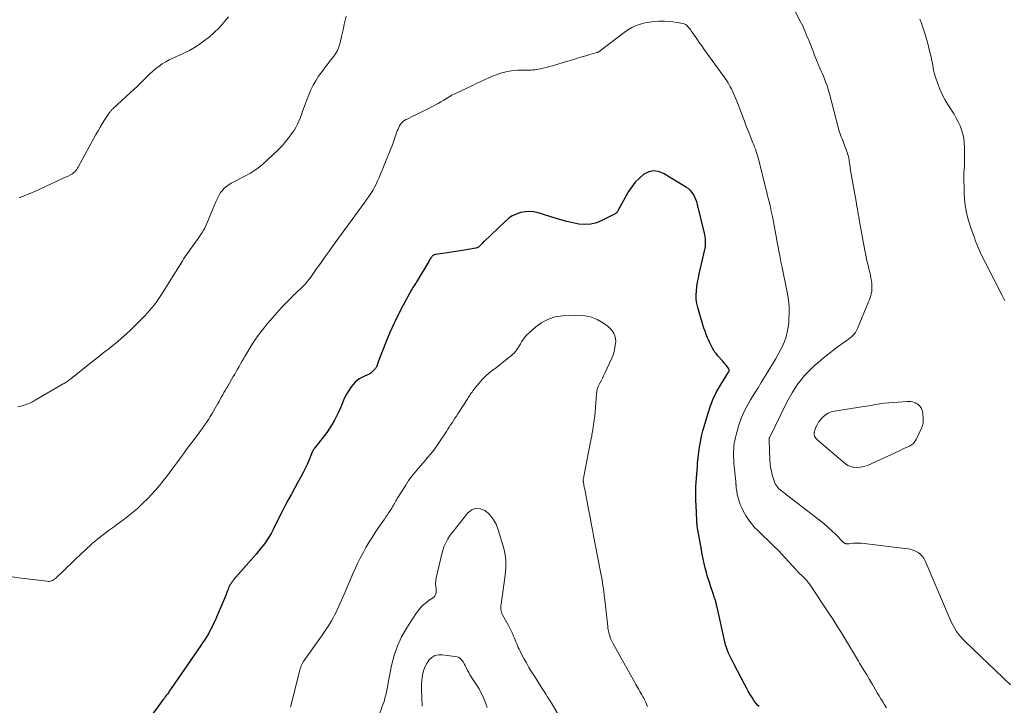
# Model space of a CAD drawing. Units: feet. Extents: x 1975000 to 1980015, y 535000 to 540000.
# Drawn here: x 1975856 to 1976085, y 535991 to 536150 of the extents above; entities that cross this region are included whole.
import ezdxf

# ---------------------------------------------------------------- set-up
doc = ezdxf.new("R2010")
doc.units = ezdxf.units.FT
doc.header["$LTSCALE"] = 100
doc.header["$MEASUREMENT"] = 0
doc.layers.add('CONTOUR INDEX', color=32, linetype='Continuous', lineweight=25)
doc.layers.add('CONTOUR INTERMEDIATE', color=40, linetype='Continuous', lineweight=15)

msp = doc.modelspace()

# ---------------------------------------------------------------- linework, layer by layer
at = {"layer": 'CONTOUR INDEX', "elevation": 1000, "flags": 128}
msp.add_lwpolyline([(1976027.97, 535990.28), (1976027.63, 535990.59), (1976027.32, 535990.92), (1976027.03, 535991.28), (1976026.77, 535991.65), (1976026.34, 535992.33), (1976025.89, 535993.07), (1976025.46, 535993.81), (1976025.04, 535994.57), (1976024.63, 535995.33), (1976022.12, 536000.16), (1976021.8, 536000.79), (1976021.49, 536001.41), (1976021.19, 536002.04), (1976020.89, 536002.68), (1976020.62, 536003.32), (1976020.38, 536003.97), (1976020.18, 536004.64), (1976020.01, 536005.32), (1976018.2, 536013.41), (1976018.15, 536013.63), (1976018.1, 536013.84), (1976018.05, 536014.06), (1976018, 536014.27), (1976017.95, 536014.49), (1976017.89, 536014.7), (1976017.82, 536014.91), (1976017.75, 536015.12), (1976017.72, 536015.23), (1976017.62, 536015.5), (1976017.53, 536015.77), (1976017.44, 536016.03), (1976017.35, 536016.3), (1976016.66, 536018.36), (1976016.33, 536019.39), (1976016.01, 536020.42), (1976015.73, 536021.46), (1976015.45, 536022.51), (1976015.21, 536023.56), (1976014.97, 536024.62), (1976014.76, 536025.68), (1976014.56, 536026.74), (1976013.61, 536032.24), (1976013.57, 536032.47), (1976013.54, 536032.7), (1976013.52, 536032.93), (1976013.51, 536033.16), (1976013.5, 536033.4), (1976013.49, 536033.63), (1976013.48, 536033.86), (1976013.47, 536034.09), (1976013.44, 536034.78), (1976013.42, 536035.36), (1976013.39, 536035.94), (1976013.36, 536036.52), (1976013.34, 536037.09), (1976013.29, 536038.13), (1976013.26, 536039.22), (1976013.25, 536040.31), (1976013.29, 536041.4), (1976013.36, 536042.49), (1976013.66, 536046.09), (1976013.67, 536046.15), (1976013.67, 536046.21), (1976013.67, 536046.27), (1976013.67, 536046.34), (1976013.67, 536046.4), (1976013.67, 536046.46), (1976013.67, 536046.52), (1976013.66, 536046.58), (1976013.66, 536046.61), (1976013.66, 536046.69), (1976013.66, 536046.77), (1976013.67, 536046.85), (1976013.67, 536046.93), (1976013.94, 536049.33), (1976014.11, 536050.61), (1976014.33, 536051.88), (1976014.61, 536053.13), (1976014.93, 536054.38), (1976016.12, 536058.54), (1976016.68, 536060.23), (1976017.33, 536061.87), (1976018.11, 536063.46), (1976018.98, 536065.01), (1976020.84, 536068.02), (1976020.92, 536068.13), (1976021, 536068.28), (1976021.01, 536068.31), (1976021.02, 536068.33), (1976021.02, 536068.35), (1976021.02, 536068.37), (1976021.02, 536068.51), (1976021.01, 536068.6), (1976020.99, 536068.68), (1976020.95, 536068.76), (1976020.91, 536068.83), (1976020.54, 536069.34), (1976020.29, 536069.66), (1976020.04, 536069.98), (1976019.78, 536070.29), (1976019.52, 536070.59), (1976018.38, 536071.88), (1976018.04, 536072.28), (1976017.72, 536072.71), (1976017.43, 536073.16), (1976017.17, 536073.62), (1976016.93, 536074.09), (1976016.69, 536074.57), (1976016.46, 536075.05), (1976016.24, 536075.54), (1976016.01, 536076.05), (1976015.69, 536076.8), (1976015.4, 536077.56), (1976015.13, 536078.32), (1976014.89, 536079.1), (1976013.74, 536083.06), (1976013.52, 536084.02), (1976013.37, 536085), (1976013.35, 536085.98), (1976013.4, 536086.98), (1976013.53, 536087.97), (1976013.68, 536088.96), (1976013.86, 536089.95), (1976014.07, 536090.93), (1976015.4, 536096.94), (1976015.48, 536097.37), (1976015.53, 536097.8), (1976015.54, 536098.23), (1976015.54, 536098.67), (1976015.5, 536099.1), (1976015.44, 536099.54), (1976015.37, 536099.97), (1976015.27, 536100.39), (1976013.65, 536107.06), (1976013.48, 536107.65), (1976013.28, 536108.22), (1976013.04, 536108.78), (1976012.77, 536109.33), (1976012.44, 536109.83), (1976012.06, 536110.29), (1976011.62, 536110.68), (1976011.13, 536111.04), (1976005.75, 536114.3), (1976004.59, 536114.74), (1976003.43, 536114.9), (1976002.3, 536114.64), (1976001.17, 536114.1), (1976000.13, 536113.23), (1975999.18, 536112.28), (1975998.35, 536111.21), (1975997.62, 536110.07), (1975995.3, 536105.88), (1975995.22, 536105.74), (1975995.14, 536105.6), (1975995.05, 536105.47), (1975994.96, 536105.33), (1975994.86, 536105.21), (1975994.75, 536105.1), (1975994.63, 536105), (1975994.49, 536104.92), (1975991.44, 536103.34), (1975990.15, 536102.83), (1975988.83, 536102.49), (1975987.46, 536102.41), (1975986.07, 536102.51), (1975984.67, 536102.78), (1975983.27, 536103.09), (1975981.89, 536103.46), (1975980.52, 536103.86), (1975976.61, 536105.12), (1975975.59, 536105.35), (1975974.56, 536105.46), (1975973.54, 536105.39), (1975972.51, 536105.2), (1975971.52, 536104.84), (1975970.58, 536104.39), (1975969.72, 536103.81), (1975968.9, 536103.14), (1975964.03, 536098.48), (1975963.82, 536098.27), (1975963.61, 536098.06), (1975963.41, 536097.85), (1975963.2, 536097.64), (1975962.96, 536097.39), (1975962.88, 536097.3), (1975962.78, 536097.22), (1975962.69, 536097.15), (1975962.58, 536097.09), (1975962.47, 536097.04), (1975962.36, 536096.99), (1975962.25, 536096.96), (1975962.13, 536096.93), (1975958.5, 536096.32), (1975957.48, 536096.15), (1975956.46, 536095.98), (1975955.43, 536095.82), (1975954.41, 536095.67), (1975952.62, 536095.41), (1975952.49, 536095.38), (1975952.37, 536095.33), (1975952.25, 536095.27), (1975952.14, 536095.2), (1975952.04, 536095.11), (1975951.94, 536095.02), (1975951.85, 536094.92), (1975951.77, 536094.81), (1975951.66, 536094.63), (1975951.53, 536094.43), (1975951.4, 536094.23), (1975951.27, 536094.03), (1975951.15, 536093.82), (1975948.46, 536089.31), (1975948.29, 536089.05), (1975948.13, 536088.78), (1975947.96, 536088.52), (1975947.79, 536088.26), (1975947.62, 536087.99), (1975947.46, 536087.73), (1975947.3, 536087.46), (1975947.15, 536087.19), (1975945.19, 536083.63), (1975944.1, 536081.55), (1975943.07, 536079.45), (1975942.12, 536077.31), (1975941.23, 536075.15), (1975939.41, 536070.47), (1975939.34, 536070.29), (1975939.27, 536070.11), (1975939.21, 536069.92), (1975939.15, 536069.74), (1975939.11, 536069.61), (1975939.07, 536069.49), (1975939.03, 536069.38), (1975938.98, 536069.26), (1975938.92, 536069.15), (1975938.86, 536069.04), (1975938.79, 536068.94), (1975938.71, 536068.85), (1975938.63, 536068.75), (1975937.79, 536067.95), (1975937.64, 536067.82), (1975937.47, 536067.7), (1975937.3, 536067.6), (1975937.12, 536067.51), (1975936.93, 536067.43), (1975936.75, 536067.35), (1975936.56, 536067.26), (1975936.37, 536067.18), (1975935.55, 536066.8), (1975934.99, 536066.49), (1975934.46, 536066.13), (1975933.99, 536065.69), (1975933.56, 536065.21), (1975933.13, 536064.64), (1975932.55, 536063.82), (1975932.02, 536062.96), (1975931.57, 536062.07), (1975931.16, 536061.15), (1975930.98, 536060.7), (1975930.58, 536059.73), (1975930.15, 536058.77), (1975929.69, 536057.83), (1975929.22, 536056.9), (1975928.7, 536055.98), (1975928.15, 536055.09), (1975927.56, 536054.23), (1975926.94, 536053.38), (1975924.59, 536050.37), (1975924.48, 536050.22), (1975924.37, 536050.07), (1975924.27, 536049.91), (1975924.17, 536049.75), (1975924.08, 536049.59), (1975923.99, 536049.42), (1975923.92, 536049.25), (1975923.85, 536049.07), (1975923.56, 536048.25), (1975923.35, 536047.67), (1975923.11, 536047.1), (1975922.85, 536046.53), (1975922.58, 536045.98), (1975921.91, 536044.7), (1975921.29, 536043.51), (1975920.65, 536042.33), (1975920.01, 536041.16), (1975919.36, 536039.98), (1975919.18, 536039.67), (1975918.44, 536038.33), (1975917.72, 536036.99), (1975917.02, 536035.64), (1975916.34, 536034.28), (1975914.93, 536031.41), (1975914.53, 536030.65), (1975914.1, 536029.89), (1975913.64, 536029.16), (1975913.15, 536028.45), (1975912.63, 536027.75), (1975912.1, 536027.07), (1975911.55, 536026.39), (1975910.99, 536025.73), (1975905.76, 536019.72), (1975905.55, 536019.46), (1975905.35, 536019.19), (1975905.16, 536018.91), (1975904.99, 536018.62), (1975904.83, 536018.32), (1975904.68, 536018.02), (1975904.54, 536017.71), (1975904.42, 536017.39), (1975904.4, 536017.34), (1975904.27, 536016.99), (1975904.13, 536016.65), (1975904, 536016.3), (1975903.85, 536015.96), (1975901.99, 536011.57), (1975901.75, 536011.01), (1975901.51, 536010.46), (1975901.26, 536009.9), (1975901, 536009.35), (1975900.74, 536008.81), (1975900.47, 536008.26), (1975900.18, 536007.73), (1975899.88, 536007.2), (1975899.74, 536006.96), (1975899.35, 536006.32), (1975898.96, 536005.69), (1975898.55, 536005.06), (1975898.14, 536004.44), (1975891.25, 535994.43), (1975891.03, 535994.11), (1975890.8, 535993.79), (1975890.57, 535993.47), (1975890.34, 535993.16), (1975890.1, 535992.84), (1975889.87, 535992.53), (1975889.64, 535992.22), (1975889.4, 535991.9), (1975886.29, 535987.66)], dxfattribs=at)
at = {"layer": 'CONTOUR INTERMEDIATE', "flags": 128}
for points, elevation in [([(1976086.47, 535995.34), (1976075.99, 536005.3), (1976075.43, 536005.87), (1976074.89, 536006.46), (1976074.4, 536007.08), (1976073.93, 536007.73), (1976073.51, 536008.4), (1976073.11, 536009.09), (1976072.75, 536009.8), (1976072.41, 536010.53), (1976066.59, 536024.18), (1976066.29, 536024.75), (1976065.93, 536025.26), (1976065.48, 536025.71), (1976064.97, 536026.1), (1976064.4, 536026.41), (1976063.81, 536026.67), (1976063.19, 536026.84), (1976062.55, 536026.97), (1976052.42, 536028.22), (1976051.79, 536028.27), (1976051.16, 536028.3), (1976050.53, 536028.28), (1976049.9, 536028.23), (1976048.95, 536028.12), (1976048.8, 536028.11), (1976048.64, 536028.1), (1976048.49, 536028.11), (1976048.33, 536028.12), (1976048.26, 536028.13), (1976048.15, 536028.15), (1976048.04, 536028.18), (1976047.93, 536028.23), (1976047.83, 536028.29), (1976047.74, 536028.37), (1976047.65, 536028.44), (1976047.56, 536028.53), (1976047.47, 536028.61), (1976045.85, 536030.25), (1976044.93, 536031.14), (1976044, 536032.01), (1976043.02, 536032.83), (1976042.03, 536033.63), (1976034.95, 536039.07), (1976034.67, 536039.29), (1976034.38, 536039.51), (1976034.1, 536039.72), (1976033.82, 536039.94), (1976033.56, 536040.14), (1976033.41, 536040.26), (1976033.25, 536040.38), (1976033.1, 536040.49), (1976032.94, 536040.61), (1976032.79, 536040.73), (1976032.65, 536040.86), (1976032.52, 536041), (1976032.39, 536041.14), (1976032.16, 536041.44), (1976031.94, 536041.74), (1976031.75, 536042.07), (1976031.6, 536042.41), (1976031.47, 536042.76), (1976031.05, 536044.17), (1976030.83, 536045), (1976030.66, 536045.84), (1976030.55, 536046.69), (1976030.49, 536047.55), (1976030.29, 536052.34), (1976030.29, 536052.35), (1976030.29, 536052.37), (1976030.29, 536052.39), (1976030.29, 536052.4), (1976030.29, 536052.46), (1976030.3, 536052.48), (1976030.3, 536052.49), (1976030.3, 536052.51), (1976030.31, 536052.53), (1976030.36, 536052.7), (1976030.36, 536052.72), (1976030.37, 536052.74), (1976030.38, 536052.76), (1976030.39, 536052.78), (1976030.43, 536052.87), (1976030.44, 536052.89), (1976030.44, 536052.91), (1976030.45, 536052.93), (1976030.47, 536052.96), (1976034.47, 536061.11), (1976035.03, 536062.19), (1976035.64, 536063.26), (1976036.29, 536064.29), (1976036.98, 536065.3), (1976037.15, 536065.52), (1976037.81, 536066.38), (1976038.5, 536067.22), (1976039.23, 536068.01), (1976040, 536068.78), (1976040.79, 536069.51), (1976041.61, 536070.23), (1976042.44, 536070.93), (1976043.29, 536071.61), (1976046.46, 536074.07), (1976046.84, 536074.35), (1976047.22, 536074.63), (1976047.62, 536074.9), (1976048.01, 536075.17), (1976048.41, 536075.44), (1976048.79, 536075.72), (1976049.16, 536076.01), (1976049.52, 536076.32), (1976049.64, 536076.43), (1976050.03, 536076.83), (1976050.37, 536077.25), (1976050.65, 536077.71), (1976050.89, 536078.21), (1976053.46, 536084.45), (1976053.64, 536084.92), (1976053.8, 536085.39), (1976053.95, 536085.88), (1976054.07, 536086.36), (1976054.17, 536086.85), (1976054.22, 536087.35), (1976054.23, 536087.84), (1976054.21, 536088.34), (1976054.18, 536088.66), (1976054.09, 536089.31), (1976053.99, 536089.96), (1976053.87, 536090.61), (1976053.72, 536091.26), (1976053.5, 536092.1), (1976053.25, 536093.17), (1976053, 536094.24), (1976052.78, 536095.32), (1976052.58, 536096.39), (1976051.36, 536103.12), (1976051.26, 536103.7), (1976051.15, 536104.28), (1976051.05, 536104.86), (1976050.94, 536105.44), (1976050.84, 536106.02), (1976050.74, 536106.6), (1976050.63, 536107.18), (1976050.53, 536107.76), (1976049.2, 536115.47), (1976049.13, 536115.88), (1976049.07, 536116.3), (1976049, 536116.71), (1976048.94, 536117.12), (1976048.9, 536117.45), (1976048.86, 536117.7), (1976048.82, 536117.95), (1976048.77, 536118.2), (1976048.72, 536118.44), (1976048.65, 536118.69), (1976048.58, 536118.93), (1976048.5, 536119.17), (1976048.42, 536119.41), (1976047.62, 536121.47), (1976047.45, 536121.92), (1976047.27, 536122.37), (1976047.1, 536122.83), (1976046.92, 536123.28), (1976046.6, 536124.14), (1976046.59, 536124.16), (1976046.58, 536124.19), (1976046.57, 536124.21), (1976046.56, 536124.23), (1976046.54, 536124.33), (1976046.53, 536124.35), (1976046.52, 536124.38), (1976046.52, 536124.4), (1976046.51, 536124.43), (1976044.34, 536132.83), (1976044.14, 536133.53), (1976043.94, 536134.22), (1976043.71, 536134.91), (1976043.46, 536135.59), (1976043.2, 536136.27), (1976042.93, 536136.94), (1976042.65, 536137.61), (1976042.37, 536138.28), (1976042.14, 536138.78), (1976041.74, 536139.7), (1976041.36, 536140.62), (1976040.98, 536141.55), (1976040.61, 536142.48), (1976039.59, 536145.09), (1976039.36, 536145.68), (1976039.12, 536146.27), (1976038.88, 536146.85), (1976038.64, 536147.44), (1976038.38, 536148.02), (1976038.12, 536148.6), (1976037.85, 536149.17), (1976037.57, 536149.74), (1976033.28, 536158.29)], 1008), ([(1975931.9, 536150.91), (1975931.68, 536149.96), (1975931.49, 536149), (1975931.3, 536148.04), (1975931.09, 536147.08), (1975930.87, 536146.13), (1975930.53, 536144.67), (1975930.25, 536143.78), (1975929.9, 536142.93), (1975929.44, 536142.12), (1975928.9, 536141.36), (1975928.31, 536140.62), (1975927.73, 536139.87), (1975927.16, 536139.11), (1975926.6, 536138.35), (1975925.53, 536136.89), (1975924.85, 536135.87), (1975924.23, 536134.83), (1975923.7, 536133.73), (1975923.24, 536132.61), (1975922.81, 536131.45), (1975922.39, 536130.31), (1975921.97, 536129.16), (1975921.55, 536128.01), (1975921.22, 536127.12), (1975920.94, 536126.43), (1975920.63, 536125.76), (1975920.28, 536125.11), (1975919.89, 536124.47), (1975919.48, 536123.85), (1975919.05, 536123.24), (1975918.6, 536122.64), (1975918.15, 536122.05), (1975918.11, 536122), (1975917.61, 536121.4), (1975917.1, 536120.82), (1975916.56, 536120.25), (1975916.01, 536119.7), (1975913.67, 536117.44), (1975912.41, 536116.33), (1975911.09, 536115.3), (1975909.68, 536114.39), (1975908.22, 536113.57), (1975906.41, 536112.66), (1975905.81, 536112.34), (1975905.22, 536112.01), (1975904.66, 536111.64), (1975904.1, 536111.26), (1975903.59, 536110.83), (1975903.13, 536110.36), (1975902.74, 536109.83), (1975902.4, 536109.26), (1975902.09, 536108.62), (1975901.64, 536107.7), (1975901.21, 536106.76), (1975900.81, 536105.82), (1975900.43, 536104.86), (1975899.76, 536103.15), (1975899.54, 536102.61), (1975899.3, 536102.09), (1975899.03, 536101.57), (1975898.75, 536101.06), (1975898.45, 536100.57), (1975898.14, 536100.08), (1975897.81, 536099.6), (1975897.47, 536099.12), (1975895.65, 536096.63), (1975895.15, 536095.93), (1975894.67, 536095.22), (1975894.2, 536094.5), (1975893.75, 536093.77), (1975893.3, 536093.03), (1975892.86, 536092.3), (1975892.4, 536091.57), (1975891.95, 536090.84), (1975889.15, 536086.34), (1975888.7, 536085.64), (1975888.24, 536084.96), (1975887.75, 536084.29), (1975887.25, 536083.64), (1975886.73, 536083), (1975886.2, 536082.37), (1975885.64, 536081.76), (1975885.07, 536081.17), (1975882.71, 536078.77), (1975881.74, 536077.83), (1975880.76, 536076.9), (1975879.75, 536076.01), (1975878.72, 536075.13), (1975877.94, 536074.5), (1975877.28, 536073.96), (1975876.62, 536073.43), (1975875.95, 536072.9), (1975875.28, 536072.38), (1975874.61, 536071.86), (1975873.94, 536071.34), (1975873.28, 536070.81), (1975872.61, 536070.29), (1975867.88, 536066.52), (1975867.67, 536066.36), (1975867.45, 536066.2), (1975867.24, 536066.04), (1975867.02, 536065.89), (1975866.8, 536065.74), (1975866.57, 536065.59), (1975866.35, 536065.45), (1975866.12, 536065.31), (1975859.6, 536061.52), (1975859.33, 536061.37), (1975859.05, 536061.22), (1975858.78, 536061.07), (1975858.5, 536060.93), (1975858.22, 536060.8), (1975857.94, 536060.68), (1975857.65, 536060.57), (1975857.35, 536060.47), (1975856.99, 536060.35), (1975856.51, 536060.21), (1975856.02, 536060.08), (1975855.53, 536059.98)], 1008), ([(1976057.62, 535989.97), (1976057.17, 535990.66), (1976056.74, 535991.35), (1976056.31, 535992.05), (1976055.89, 535992.75), (1976055.47, 535993.45), (1976054.99, 535994.28), (1976054.33, 535995.39), (1976053.67, 535996.51), (1976053.01, 535997.62), (1976052.34, 535998.73), (1976051.35, 536000.37), (1976051.11, 536000.77), (1976050.87, 536001.17), (1976050.64, 536001.56), (1976050.4, 536001.96), (1976050.17, 536002.36), (1976049.93, 536002.76), (1976049.69, 536003.16), (1976049.46, 536003.56), (1976048.07, 536005.88), (1976047.13, 536007.43), (1976046.17, 536008.97), (1976045.19, 536010.49), (1976044.19, 536012.01), (1976039.77, 536018.61), (1976039.6, 536018.85), (1976039.43, 536019.09), (1976039.25, 536019.33), (1976039.06, 536019.55), (1976038.78, 536019.89), (1976038.73, 536019.95), (1976038.68, 536020.01), (1976038.62, 536020.06), (1976038.57, 536020.11), (1976038.51, 536020.16), (1976038.46, 536020.21), (1976038.4, 536020.26), (1976038.35, 536020.31), (1976037.84, 536020.79), (1976037.54, 536021.08), (1976037.24, 536021.38), (1976036.95, 536021.69), (1976036.66, 536022), (1976033.03, 536025.96), (1976032.8, 536026.21), (1976032.56, 536026.46), (1976032.32, 536026.71), (1976032.07, 536026.95), (1976031.82, 536027.19), (1976031.57, 536027.43), (1976031.32, 536027.67), (1976031.08, 536027.91), (1976027.91, 536030.94), (1976027.42, 536031.43), (1976026.95, 536031.93), (1976026.51, 536032.45), (1976026.08, 536032.98), (1976025.68, 536033.54), (1976025.29, 536034.1), (1976024.93, 536034.68), (1976024.58, 536035.28), (1976024.3, 536035.77), (1976023.94, 536036.5), (1976023.61, 536037.24), (1976023.34, 536038), (1976023.11, 536038.78), (1976023.07, 536038.93), (1976022.91, 536039.65), (1976022.77, 536040.38), (1976022.68, 536041.11), (1976022.61, 536041.85), (1976022.6, 536041.92), (1976022.55, 536042.62), (1976022.49, 536043.33), (1976022.42, 536044.03), (1976022.34, 536044.73), (1976022.26, 536045.44), (1976022.19, 536046.14), (1976022.13, 536046.85), (1976022.09, 536047.55), (1976022.05, 536048.26), (1976022.03, 536048.92), (1976022.04, 536049.57), (1976022.07, 536050.23), (1976022.12, 536050.89), (1976022.21, 536051.54), (1976022.32, 536052.19), (1976022.46, 536052.83), (1976022.62, 536053.46), (1976023.21, 536055.51), (1976023.5, 536056.42), (1976023.82, 536057.32), (1976024.19, 536058.2), (1976024.6, 536059.07), (1976025.04, 536059.92), (1976025.5, 536060.76), (1976025.98, 536061.59), (1976026.48, 536062.41), (1976026.98, 536063.21), (1976027.74, 536064.43), (1976028.5, 536065.65), (1976029.25, 536066.87), (1976030, 536068.1), (1976031.79, 536071.04), (1976032.37, 536072.05), (1976032.91, 536073.07), (1976033.4, 536074.11), (1976033.86, 536075.17), (1976034.24, 536076.26), (1976034.54, 536077.36), (1976034.75, 536078.49), (1976034.88, 536079.64), (1976034.93, 536080.34), (1976034.98, 536081.84), (1976034.94, 536083.33), (1976034.79, 536084.82), (1976034.56, 536086.31), (1976033.35, 536092.37), (1976033.33, 536092.5), (1976033.3, 536092.62), (1976033.27, 536092.75), (1976033.24, 536092.87), (1976033.2, 536092.99), (1976033.17, 536093.12), (1976033.15, 536093.24), (1976033.12, 536093.37), (1976032.78, 536095.16), (1976032.59, 536096.18), (1976032.39, 536097.2), (1976032.2, 536098.22), (1976032.01, 536099.24), (1976031.15, 536103.92), (1976031.09, 536104.24), (1976031.03, 536104.56), (1976030.96, 536104.88), (1976030.89, 536105.2), (1976030.82, 536105.52), (1976030.75, 536105.84), (1976030.68, 536106.15), (1976030.6, 536106.47), (1976030.37, 536107.47), (1976030.17, 536108.29), (1976029.97, 536109.1), (1976029.77, 536109.92), (1976029.57, 536110.73), (1976027.93, 536117.4), (1976027.79, 536117.91), (1976027.64, 536118.42), (1976027.48, 536118.93), (1976027.3, 536119.43), (1976027.12, 536119.93), (1976026.93, 536120.43), (1976026.73, 536120.93), (1976026.54, 536121.43), (1976025.9, 536123.01), (1976025.44, 536124.17), (1976024.99, 536125.32), (1976024.55, 536126.48), (1976024.13, 536127.64), (1976024.11, 536127.68), (1976023.69, 536128.82), (1976023.24, 536129.96), (1976022.78, 536131.09), (1976022.3, 536132.21), (1976021.76, 536133.44), (1976021.53, 536133.94), (1976021.28, 536134.43), (1976021.02, 536134.91), (1976020.75, 536135.38), (1976020.45, 536135.84), (1976020.16, 536136.3), (1976019.85, 536136.75), (1976019.53, 536137.19), (1976015.22, 536143.14), (1976014.64, 536143.95), (1976014.06, 536144.76), (1976013.5, 536145.58), (1976012.94, 536146.39), (1976012.21, 536147.47), (1976012.01, 536147.75), (1976011.8, 536148.02), (1976011.58, 536148.28), (1976011.36, 536148.54), (1976011.11, 536148.76), (1976010.84, 536148.94), (1976010.54, 536149.07), (1976010.22, 536149.16), (1976008.93, 536149.39), (1976007.95, 536149.53), (1976006.96, 536149.64), (1976005.97, 536149.69), (1976004.98, 536149.7), (1976004.64, 536149.7), (1976003.56, 536149.63), (1976002.49, 536149.52), (1976001.43, 536149.31), (1976000.38, 536149.06), (1975999.36, 536148.7), (1975998.38, 536148.27), (1975997.46, 536147.73), (1975996.57, 536147.12), (1975991.1, 536142.87), (1975991.01, 536142.79), (1975990.91, 536142.73), (1975990.81, 536142.66), (1975990.71, 536142.6), (1975990.6, 536142.55), (1975990.49, 536142.5), (1975990.38, 536142.45), (1975990.27, 536142.42), (1975988.61, 536141.94), (1975987.66, 536141.67), (1975986.72, 536141.4), (1975985.77, 536141.12), (1975984.83, 536140.83), (1975980.66, 536139.58), (1975979.93, 536139.36), (1975979.2, 536139.16), (1975978.47, 536138.96), (1975977.73, 536138.77), (1975977.11, 536138.61), (1975976.68, 536138.52), (1975976.25, 536138.44), (1975975.81, 536138.39), (1975975.38, 536138.36), (1975974.94, 536138.34), (1975974.5, 536138.33), (1975974.06, 536138.33), (1975973.62, 536138.33), (1975972.67, 536138.35), (1975971.76, 536138.33), (1975970.85, 536138.26), (1975969.96, 536138.12), (1975969.07, 536137.93), (1975968.84, 536137.87), (1975967.85, 536137.59), (1975966.87, 536137.27), (1975965.91, 536136.89), (1975964.97, 536136.48), (1975964.56, 536136.29), (1975963.42, 536135.75), (1975962.28, 536135.21), (1975961.14, 536134.67), (1975960, 536134.14), (1975957.19, 536132.8), (1975956.53, 536132.47), (1975955.88, 536132.12), (1975955.24, 536131.75), (1975954.62, 536131.35), (1975953.99, 536130.96), (1975953.36, 536130.58), (1975952.71, 536130.22), (1975952.05, 536129.88), (1975948.14, 536127.94), (1975947.63, 536127.68), (1975947.12, 536127.43), (1975946.61, 536127.18), (1975946.1, 536126.93), (1975945.84, 536126.81), (1975945.48, 536126.59), (1975945.14, 536126.35), (1975944.85, 536126.05), (1975944.59, 536125.72), (1975944.37, 536125.36), (1975944.17, 536124.99), (1975943.99, 536124.6), (1975943.83, 536124.2), (1975943.17, 536122.31), (1975942.68, 536120.96), (1975942.18, 536119.62), (1975941.65, 536118.29), (1975941.11, 536116.96), (1975939.59, 536113.32), (1975939.26, 536112.56), (1975938.9, 536111.82), (1975938.51, 536111.09), (1975938.1, 536110.36), (1975937.67, 536109.66), (1975937.22, 536108.96), (1975936.76, 536108.28), (1975936.28, 536107.6), (1975928.68, 536097.18), (1975928.03, 536096.29), (1975927.38, 536095.39), (1975926.74, 536094.5), (1975926.09, 536093.6), (1975925.46, 536092.72), (1975925.14, 536092.26), (1975924.82, 536091.8), (1975924.5, 536091.34), (1975924.18, 536090.87), (1975924.03, 536090.65), (1975923.79, 536090.3), (1975923.54, 536089.95), (1975923.28, 536089.61), (1975923.01, 536089.27), (1975922.74, 536088.94), (1975922.45, 536088.62), (1975922.16, 536088.31), (1975921.86, 536088.01), (1975920.11, 536086.32), (1975919.71, 536085.93), (1975919.31, 536085.54), (1975918.91, 536085.15), (1975918.52, 536084.76), (1975918.12, 536084.36), (1975917.74, 536083.96), (1975917.36, 536083.56), (1975916.98, 536083.14), (1975914.28, 536080.11), (1975913.55, 536079.26), (1975912.83, 536078.4), (1975912.15, 536077.52), (1975911.48, 536076.62), (1975910.84, 536075.7), (1975910.21, 536074.77), (1975909.61, 536073.83), (1975909.03, 536072.87), (1975908.36, 536071.72), (1975908.02, 536071.13), (1975907.68, 536070.55), (1975907.34, 536069.96), (1975907.01, 536069.37), (1975906.67, 536068.78), (1975906.34, 536068.19), (1975906, 536067.6), (1975905.65, 536067.01), (1975904.38, 536064.83), (1975904.08, 536064.33), (1975903.79, 536063.82), (1975903.5, 536063.3), (1975903.22, 536062.79), (1975902.94, 536062.28), (1975902.65, 536061.77), (1975902.36, 536061.25), (1975902.07, 536060.74), (1975901.15, 536059.11), (1975900.74, 536058.42), (1975900.32, 536057.73), (1975899.88, 536057.05), (1975899.43, 536056.37), (1975898.97, 536055.71), (1975898.5, 536055.05), (1975898.03, 536054.39), (1975897.55, 536053.74), (1975894.74, 536049.95), (1975894.07, 536049.05), (1975893.4, 536048.14), (1975892.74, 536047.24), (1975892.08, 536046.33), (1975891.41, 536045.42), (1975890.74, 536044.52), (1975890.05, 536043.64), (1975889.35, 536042.76), (1975888.5, 536041.7), (1975887.58, 536040.62), (1975886.64, 536039.56), (1975885.66, 536038.54), (1975884.65, 536037.54), (1975884.04, 536036.96), (1975883.31, 536036.29), (1975882.56, 536035.63), (1975881.8, 536035), (1975881.01, 536034.38), (1975880.22, 536033.78), (1975879.42, 536033.19), (1975878.61, 536032.6), (1975877.81, 536032.02), (1975877.55, 536031.84), (1975876.65, 536031.18), (1975875.76, 536030.51), (1975874.88, 536029.82), (1975874.01, 536029.12), (1975873.6, 536028.78), (1975872.95, 536028.23), (1975872.31, 536027.67), (1975871.69, 536027.1), (1975871.07, 536026.51), (1975870.46, 536025.92), (1975869.85, 536025.33), (1975869.23, 536024.74), (1975868.62, 536024.15), (1975864.32, 536020.03), (1975864.11, 536019.86), (1975863.89, 536019.71), (1975863.65, 536019.59), (1975863.4, 536019.49), (1975863.14, 536019.42), (1975862.87, 536019.38), (1975862.6, 536019.38), (1975862.33, 536019.39), (1975858.41, 536019.88), (1975856.32, 536020.14), (1975854.23, 536020.42)], 1004), ([(1975904.59, 536150.73), (1975903.66, 536149.61), (1975903.47, 536149.38), (1975902.39, 536148.19), (1975901.26, 536147.06), (1975900.05, 536146.02), (1975898.78, 536145.04), (1975897.71, 536144.28), (1975896.62, 536143.56), (1975895.5, 536142.9), (1975894.34, 536142.32), (1975893.15, 536141.8), (1975892.45, 536141.52), (1975891.59, 536141.15), (1975890.76, 536140.74), (1975889.95, 536140.29), (1975889.16, 536139.79), (1975888.41, 536139.25), (1975887.67, 536138.69), (1975886.97, 536138.08), (1975886.28, 536137.45), (1975883.8, 536135.02), (1975883.55, 536134.78), (1975883.3, 536134.54), (1975883.05, 536134.31), (1975882.8, 536134.07), (1975882.54, 536133.84), (1975882.29, 536133.61), (1975882.04, 536133.37), (1975881.78, 536133.14), (1975877.66, 536129.33), (1975877.53, 536129.21), (1975877.4, 536129.08), (1975877.28, 536128.95), (1975877.16, 536128.81), (1975877.05, 536128.67), (1975876.94, 536128.52), (1975876.83, 536128.38), (1975876.73, 536128.23), (1975875.82, 536126.82), (1975875.28, 536125.96), (1975874.75, 536125.09), (1975874.24, 536124.21), (1975873.74, 536123.32), (1975869.62, 536115.78), (1975869.45, 536115.49), (1975869.27, 536115.22), (1975869.06, 536114.96), (1975868.85, 536114.7), (1975868.61, 536114.48), (1975868.36, 536114.27), (1975868.09, 536114.09), (1975867.8, 536113.94), (1975867.1, 536113.61), (1975866.44, 536113.31), (1975865.79, 536113.01), (1975865.13, 536112.71), (1975864.48, 536112.41), (1975859.65, 536110.19), (1975858.72, 536109.78), (1975857.79, 536109.38), (1975856.84, 536109.01), (1975855.9, 536108.64)], 1012), ([(1976085.16, 536084.62), (1976084.83, 536085.26), (1976084.51, 536085.89), (1976080.64, 536093.47), (1976080.29, 536094.19), (1976079.93, 536094.9), (1976079.59, 536095.62), (1976079.26, 536096.35), (1976078.93, 536097.08), (1976078.62, 536097.81), (1976078.33, 536098.55), (1976078.05, 536099.3), (1976077.21, 536101.62), (1976076.61, 536103.54), (1976076.14, 536105.49), (1976075.87, 536107.48), (1976075.72, 536109.49), (1976075.59, 536114.24), (1976075.59, 536114.37), (1976075.6, 536114.5), (1976075.61, 536114.63), (1976075.63, 536114.76), (1976075.65, 536114.89), (1976075.67, 536115.02), (1976075.68, 536115.15), (1976075.7, 536115.28), (1976075.72, 536115.53), (1976075.74, 536115.78), (1976075.76, 536116.04), (1976075.77, 536116.3), (1976075.77, 536116.55), (1976075.78, 536120.42), (1976075.72, 536121.44), (1976075.6, 536122.44), (1976075.38, 536123.43), (1976075.1, 536124.4), (1976074.72, 536125.35), (1976074.31, 536126.28), (1976073.84, 536127.18), (1976073.32, 536128.06), (1976071.9, 536130.31), (1976071.22, 536131.47), (1976070.59, 536132.66), (1976070.04, 536133.9), (1976069.54, 536135.16), (1976069.01, 536136.66), (1976068.84, 536137.19), (1976068.69, 536137.73), (1976068.57, 536138.27), (1976068.48, 536138.82), (1976068.39, 536139.37), (1976068.3, 536139.92), (1976068.19, 536140.47), (1976068.07, 536141.02), (1976067.57, 536143.15), (1976067.23, 536144.5), (1976066.85, 536145.85), (1976066.43, 536147.18), (1976065.98, 536148.51), (1976065.72, 536149.23), (1976065.37, 536150.18)], 1012), ([(1976002.05, 535990.23), (1976001.83, 535990.77), (1976001.59, 535991.31), (1976001.34, 535991.83), (1976001.07, 535992.35), (1976000.96, 535992.54), (1976000.73, 535992.96), (1976000.49, 535993.37), (1976000.25, 535993.78), (1976000, 535994.18), (1975999.76, 535994.59), (1975999.51, 535995), (1975999.28, 535995.41), (1975999.04, 535995.82), (1975993.97, 536005.01), (1975993.74, 536005.47), (1975993.52, 536005.93), (1975993.34, 536006.41), (1975993.17, 536006.9), (1975993.04, 536007.39), (1975992.92, 536007.89), (1975992.83, 536008.39), (1975992.76, 536008.9), (1975992, 536015.71), (1975991.97, 536015.99), (1975991.94, 536016.28), (1975991.91, 536016.56), (1975991.88, 536016.85), (1975991.87, 536016.89), (1975991.85, 536017.15), (1975991.81, 536017.41), (1975991.78, 536017.67), (1975991.74, 536017.93), (1975991.58, 536018.95), (1975991.46, 536019.71), (1975991.33, 536020.47), (1975991.19, 536021.24), (1975991.04, 536022), (1975989.5, 536029.94), (1975989.22, 536031.4), (1975988.93, 536032.86), (1975988.65, 536034.32), (1975988.37, 536035.78), (1975987.59, 536039.87), (1975987.5, 536040.35), (1975987.41, 536040.83), (1975987.32, 536041.31), (1975987.23, 536041.79), (1975987.1, 536042.55), (1975987.08, 536042.65), (1975987.07, 536042.75), (1975987.06, 536042.85), (1975987.06, 536042.96), (1975987.07, 536043.06), (1975987.07, 536043.16), (1975987.09, 536043.26), (1975987.1, 536043.36), (1975988.71, 536051.43), (1975988.79, 536051.83), (1975988.87, 536052.24), (1975988.95, 536052.64), (1975989.04, 536053.05), (1975989.11, 536053.45), (1975989.19, 536053.86), (1975989.26, 536054.26), (1975989.32, 536054.67), (1975989.49, 536055.85), (1975989.62, 536056.85), (1975989.75, 536057.84), (1975989.85, 536058.85), (1975989.94, 536059.85), (1975990.18, 536062.9), (1975990.2, 536063.14), (1975990.22, 536063.37), (1975990.26, 536063.6), (1975990.29, 536063.83), (1975990.34, 536064.06), (1975990.4, 536064.28), (1975990.48, 536064.5), (1975990.58, 536064.72), (1975990.95, 536065.46), (1975991.24, 536066.04), (1975991.52, 536066.62), (1975991.8, 536067.21), (1975992.08, 536067.8), (1975993.71, 536071.29), (1975994.08, 536072.25), (1975994.37, 536073.24), (1975994.54, 536074.25), (1975994.62, 536075.28), (1975994.49, 536076.25), (1975994.19, 536077.14), (1975993.65, 536077.91), (1975992.95, 536078.6), (1975991.77, 536079.45), (1975990.28, 536080.31), (1975988.73, 536080.94), (1975987.07, 536081.25), (1975985.36, 536081.33), (1975982.27, 536081.17), (1975980.58, 536080.9), (1975978.97, 536080.42), (1975977.48, 536079.63), (1975976.08, 536078.63), (1975974.47, 536077.21), (1975973.98, 536076.73), (1975973.52, 536076.22), (1975973.11, 536075.67), (1975972.73, 536075.09), (1975972.47, 536074.64), (1975972.25, 536074.27), (1975972.02, 536073.9), (1975971.79, 536073.54), (1975971.55, 536073.18), (1975971.29, 536072.84), (1975971.01, 536072.51), (1975970.71, 536072.21), (1975970.38, 536071.93), (1975969.4, 536071.14), (1975968.56, 536070.47), (1975967.72, 536069.82), (1975966.88, 536069.17), (1975966.03, 536068.52), (1975965.99, 536068.49), (1975965.14, 536067.81), (1975964.33, 536067.09), (1975963.58, 536066.31), (1975962.86, 536065.49), (1975961.88, 536064.3), (1975961.66, 536064.02), (1975961.43, 536063.73), (1975961.22, 536063.43), (1975961.01, 536063.13), (1975960.8, 536062.83), (1975960.6, 536062.53), (1975960.4, 536062.23), (1975960.2, 536061.92), (1975957.89, 536058.35), (1975957.56, 536057.84), (1975957.23, 536057.33), (1975956.9, 536056.82), (1975956.57, 536056.3), (1975956.24, 536055.79), (1975955.91, 536055.28), (1975955.58, 536054.77), (1975955.24, 536054.26), (1975953.52, 536051.62), (1975953.05, 536050.91), (1975952.56, 536050.22), (1975952.04, 536049.55), (1975951.51, 536048.89), (1975950.96, 536048.24), (1975950.41, 536047.6), (1975949.85, 536046.96), (1975949.29, 536046.33), (1975948.76, 536045.74), (1975947.95, 536044.79), (1975947.18, 536043.82), (1975946.46, 536042.81), (1975945.78, 536041.77), (1975943.83, 536038.63), (1975943.66, 536038.36), (1975943.5, 536038.09), (1975943.35, 536037.81), (1975943.19, 536037.53), (1975943.04, 536037.25), (1975942.89, 536036.98), (1975942.72, 536036.7), (1975942.55, 536036.44), (1975942.22, 536035.93), (1975941.88, 536035.41), (1975941.53, 536034.89), (1975941.19, 536034.38), (1975940.83, 536033.86), (1975939.48, 536031.91), (1975938.71, 536030.76), (1975937.96, 536029.6), (1975937.23, 536028.43), (1975936.52, 536027.23), (1975935.85, 536026.03), (1975935.21, 536024.8), (1975934.6, 536023.56), (1975934.01, 536022.31), (1975934, 536022.27), (1975933.42, 536020.98), (1975932.86, 536019.69), (1975932.3, 536018.4), (1975931.74, 536017.11), (1975930.82, 536014.97), (1975930.52, 536014.27), (1975930.21, 536013.58), (1975929.89, 536012.89), (1975929.57, 536012.21), (1975929.23, 536011.53), (1975928.88, 536010.86), (1975928.5, 536010.2), (1975928.11, 536009.55), (1975928.04, 536009.42), (1975927.59, 536008.72), (1975927.14, 536008.02), (1975926.67, 536007.33), (1975926.19, 536006.65), (1975922.32, 536001.23), (1975922.13, 536000.94), (1975921.94, 536000.65), (1975921.77, 536000.34), (1975921.62, 536000.03), (1975921.48, 535999.71), (1975921.35, 535999.39), (1975921.24, 535999.06), (1975921.14, 535998.73), (1975918.95, 535990.08)], 996), ([(1975984.77, 535982.51), (1975979.61, 535991.16), (1975979.31, 535991.64), (1975979.02, 535992.12), (1975978.72, 535992.59), (1975978.42, 535993.06), (1975978.11, 535993.53), (1975977.8, 535994), (1975977.5, 535994.47), (1975977.2, 535994.95), (1975975.71, 535997.32), (1975975.08, 535998.34), (1975974.46, 535999.37), (1975973.87, 536000.41), (1975973.29, 536001.46), (1975972.6, 536002.74), (1975972.38, 536003.16), (1975972.17, 536003.58), (1975971.97, 536004.01), (1975971.79, 536004.44), (1975971.6, 536004.87), (1975971.42, 536005.31), (1975971.24, 536005.74), (1975971.05, 536006.18), (1975970.88, 536006.59), (1975970.6, 536007.22), (1975970.3, 536007.85), (1975969.99, 536008.47), (1975969.67, 536009.08), (1975968.29, 536011.6), (1975968.15, 536011.89), (1975968.04, 536012.19), (1975967.97, 536012.5), (1975967.93, 536012.82), (1975967.92, 536013.14), (1975967.92, 536013.46), (1975967.94, 536013.78), (1975967.97, 536014.1), (1975968.92, 536020.79), (1975969.02, 536021.64), (1975969.07, 536022.49), (1975969.08, 536023.35), (1975969.05, 536024.2), (1975968.96, 536025.06), (1975968.84, 536025.9), (1975968.66, 536026.74), (1975968.44, 536027.57), (1975967.31, 536031.4), (1975966.79, 536032.68), (1975966.13, 536033.86), (1975965.27, 536034.9), (1975964.27, 536035.84), (1975963.2, 536036.29), (1975962.17, 536036.42), (1975961.2, 536036.05), (1975960.27, 536035.36), (1975956.82, 536031.01), (1975956.39, 536030.45), (1975955.99, 536029.88), (1975955.62, 536029.29), (1975955.27, 536028.68), (1975954.96, 536028.06), (1975954.68, 536027.42), (1975954.46, 536026.76), (1975954.27, 536026.09), (1975952.89, 536020.2), (1975952.78, 536019.54), (1975952.73, 536018.87), (1975952.77, 536018.21), (1975952.87, 536017.54), (1975952.88, 536016.93), (1975952.76, 536016.37), (1975952.45, 536015.89), (1975952.01, 536015.47), (1975951.26, 536014.98), (1975950.37, 536014.31), (1975949.55, 536013.58), (1975948.82, 536012.75), (1975948.16, 536011.86), (1975946.01, 536008.54), (1975944.84, 536006.48), (1975943.84, 536004.35), (1975943.08, 536002.12), (1975942.5, 535999.83), (1975941.88, 535996.62), (1975941.74, 535995.87), (1975941.59, 535995.13), (1975941.45, 535994.38), (1975941.3, 535993.64), (1975941.14, 535992.9), (1975940.96, 535992.17), (1975940.74, 535991.44), (1975940.5, 535990.72), (1975938.33, 535984.61)], 992), ([(1975964.75, 535990.03), (1975964.36, 535991.14), (1975963.91, 535992.24), (1975963.86, 535992.35), (1975963.37, 535993.36), (1975962.85, 535994.35), (1975962.27, 535995.31), (1975961.66, 535996.26), (1975961.04, 535997.16), (1975960.73, 535997.64), (1975960.43, 535998.14), (1975960.16, 535998.65), (1975959.91, 535999.17), (1975959.83, 535999.34), (1975959.62, 535999.78), (1975959.39, 536000.2), (1975959.13, 536000.62), (1975958.86, 536001.02), (1975958.54, 536001.36), (1975958.18, 536001.63), (1975957.76, 536001.81), (1975957.31, 536001.93), (1975954.24, 536002.31), (1975953.38, 536002.28), (1975952.58, 536002.1), (1975951.88, 536001.67), (1975951.25, 536001.1), (1975951.18, 536001.01), (1975950.7, 536000.3), (1975950.29, 535999.56), (1975949.99, 535998.76), (1975949.76, 535997.93), (1975949.62, 535997.07), (1975949.52, 535996.21), (1975949.47, 535995.34), (1975949.46, 535994.47), (1975949.48, 535993.6), (1975949.51, 535992.73), (1975949.55, 535991.86), (1975949.6, 535990.98), (1975949.64, 535990.36)], 988)]:
    msp.add_lwpolyline(points, dxfattribs=dict(at, elevation=elevation))
at = {"layer": 'CONTOUR INTERMEDIATE', "elevation": 1012, "flags": 128}
msp.add_lwpolyline([(1976040.99, 536052.91), (1976040.88, 536053.17), (1976040.8, 536053.44), (1976040.78, 536053.73), (1976040.79, 536054.01), (1976040.84, 536054.29), (1976040.93, 536054.57), (1976041.2, 536055.25), (1976041.48, 536055.83), (1976041.8, 536056.4), (1976042.19, 536056.92), (1976042.62, 536057.41), (1976042.82, 536057.62), (1976043.42, 536058.12), (1976044.06, 536058.53), (1976044.77, 536058.82), (1976045.53, 536059.01), (1976050.85, 536059.82), (1976051.9, 536059.99), (1976052.94, 536060.15), (1976053.98, 536060.33), (1976055.02, 536060.5), (1976056.07, 536060.67), (1976057.11, 536060.81), (1976058.16, 536060.92), (1976059.21, 536061.01), (1976062.47, 536061.25), (1976062.87, 536061.25), (1976063.27, 536061.21), (1976063.66, 536061.13), (1976064.04, 536061), (1976064.25, 536060.92), (1976064.51, 536060.8), (1976064.77, 536060.66), (1976065, 536060.49), (1976065.23, 536060.3), (1976065.25, 536060.28), (1976065.44, 536060.08), (1976065.6, 536059.86), (1976065.73, 536059.63), (1976065.84, 536059.38), (1976065.92, 536059.11), (1976065.99, 536058.85), (1976066.04, 536058.57), (1976066.08, 536058.3), (1976066.16, 536057.54), (1976066.17, 536056.89), (1976066.12, 536056.25), (1976065.96, 536055.63), (1976065.73, 536055.02), (1976064.52, 536052.41), (1976064.22, 536051.92), (1976063.87, 536051.49), (1976063.43, 536051.14), (1976062.93, 536050.84), (1976062.39, 536050.6), (1976061.84, 536050.35), (1976061.3, 536050.1), (1976060.76, 536049.85), (1976053.22, 536046.37), (1976052.63, 536046.15), (1976052.03, 536045.99), (1976051.41, 536045.91), (1976050.78, 536045.89), (1976050.03, 536045.93), (1976049.77, 536045.95), (1976049.51, 536046), (1976049.26, 536046.07), (1976049.01, 536046.17), (1976048.69, 536046.31), (1976048.61, 536046.35), (1976048.53, 536046.39), (1976048.45, 536046.44), (1976048.37, 536046.49), (1976048.29, 536046.55), (1976048.22, 536046.61), (1976048.15, 536046.66), (1976048.08, 536046.72), (1976041.35, 536052.48), (1976041.15, 536052.68)], close=True, dxfattribs=at)

doc.saveas('drawing.dxf')
